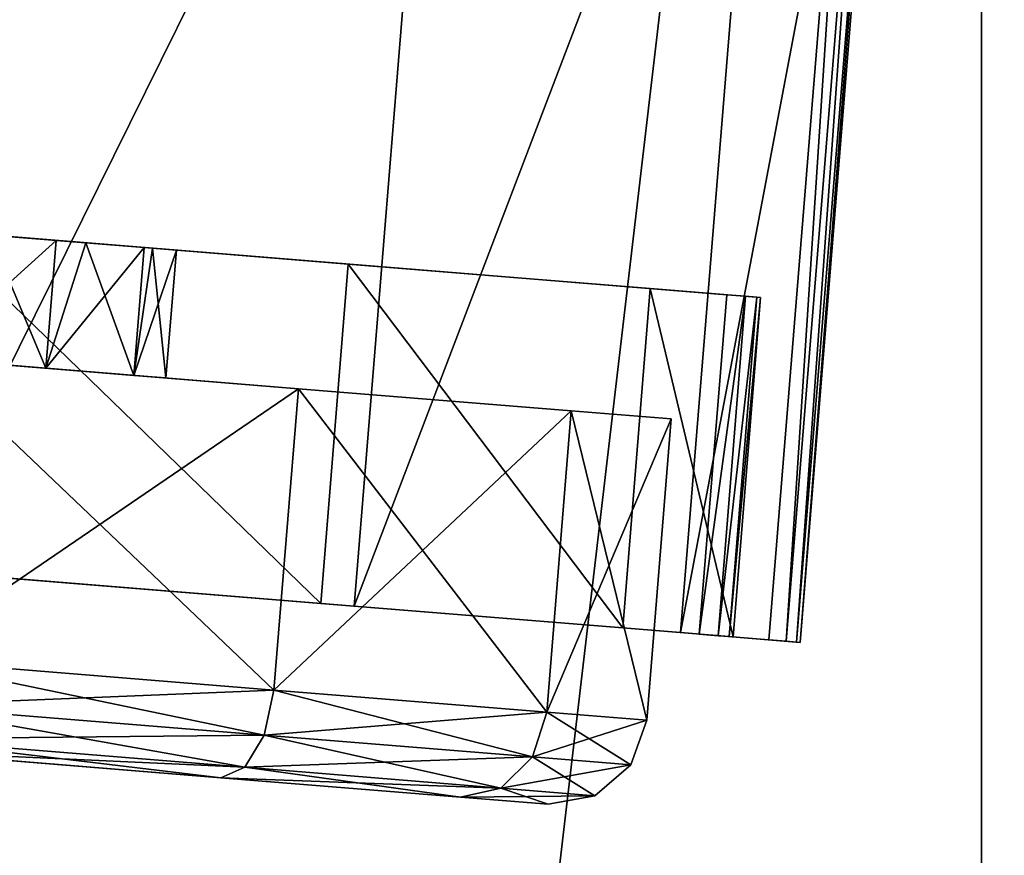
# Model space of a CAD drawing. Units: inches. Extents: x 800 to 997, y 1103 to 1254.
# Drawn here: x 835 to 836, y 1129 to 1130 of the extents above; entities that cross this region are included whole.
import ezdxf

# ---------------------------------------------------------------- set-up
doc = ezdxf.new("R2010")
doc.units = ezdxf.units.IN
doc.header["$MEASUREMENT"] = 0
for name, color, linetype in [('A-FURN', 7, 'Continuous'), ('A-FURN-ATTRIBUTE-T', 7, 'Continuous'), ('TK3FM_STOR', 5, 'Continuous'), ('TK3FM_STOR_LEG', 3, 'Continuous'), ('TK3WSURF', 41, 'Continuous')]:
    doc.layers.add(name, color=color, linetype=linetype)

# ---------------------------------------------------------------- blocks, each defined once
blk = doc.blocks.new('3_UNWG307136R')
at = {"layer": 'TK3WSURF'}
for points, invisible_edges in [([(-71, -30, 28), (-71, -1, 28), (-19.9, -36, 28)], 2), ([(-71, -1, 28), (0, -1, 28), (-19.9, -36, 28)], 14), ([(0, -1, 29), (-71, -1, 29), (-19.9, -36, 29)], 14), ([(-71, -1, 29), (-71, -30, 29), (-19.9, -36, 29)], 12), ([(-19.9, -36, 29), (-71, -30, 29), (-19.9, -36, 28)], 2), ([(-71, -30, 29), (-71, -30, 28), (-19.9, -36, 28)], 12)]:
    blk.add_3dface(points, dxfattribs=dict(at, invisible_edges=invisible_edges))
at = {"layer": 'A-FURN-ATTRIBUTE-T'}
blk.add_attdef('CAPTG', (0, 1), '', height=2.5, dxfattribs=at)
at = {"layer": 'A-FURN-ATTRIBUTE-T', "flags": 1}
for tag in ['CAPPN', 'CAPMG', 'CAPMC', 'CAPQT', 'CAPDH', 'CAPGC']:
    blk.add_attdef(tag, (0, 0), '', height=0.001, dxfattribs=at)
blk = doc.blocks.new('3_UPRX19')
at = {"layer": 'TK3FM_STOR'}
for points, invisible_edges in [([(0, 0, 20), (16, 0, 20), (0, -19, 20)], 2), ([(16, 0, 20), (16, -19, 20), (0, -19, 20)], 12), ([(0, -19, 21), (16, -19, 21), (0, 0, 21)], 2), ([(16, -19, 21), (16, 0, 21), (0, 0, 21)], 12), ([(0, 0, 20), (16, 0, 20), (0, -19, 20)], 2), ([(16, 0, 20), (16, -19, 20), (0, -19, 20)], 12), ([(0, -19, 21), (16, -19, 21), (0, 0, 21)], 2), ([(16, -19, 21), (16, 0, 21), (0, 0, 21)], 12), ([(0.6875, -19, 2.9075), (15.3125, -19, 2.9075), (0.6875, -0.6875, 2.9075)], 2), ([(15.3125, -19, 2.9075), (15.3125, -0.6875, 2.9075), (0.6875, -0.6875, 2.9075)], 12), ([(0.6875, -0.6875, 2.22), (15.3125, -0.6875, 2.22), (0.6875, -19, 2.22)], 2), ([(15.3125, -0.6875, 2.22), (15.3125, -19, 2.22), (0.6875, -19, 2.22)], 12), ([(0.6875, -19, 2.9075), (15.3125, -19, 2.9075), (0.6875, -0.6875, 2.9075)], 2), ([(15.3125, -19, 2.9075), (15.3125, -0.6875, 2.9075), (0.6875, -0.6875, 2.9075)], 12), ([(0.6875, -0.6875, 2.22), (15.3125, -0.6875, 2.22), (0.6875, -19, 2.22)], 2), ([(15.3125, -0.6875, 2.22), (15.3125, -19, 2.22), (0.6875, -19, 2.22)], 12), ([(0, -19, 21), (0, -19, 20), (16, -19, 21)], 2), ([(0, -19, 20), (16, -19, 20), (16, -19, 21)], 12), ([(0, -19, 21), (0, -19, 20), (16, -19, 21)], 2), ([(0, -19, 20), (16, -19, 20), (16, -19, 21)], 12), ([(15.3125, -19, 2.22), (15.3125, -19, 2.9075), (0.6875, -19, 2.22)], 2), ([(15.3125, -19, 2.9075), (0.6875, -19, 2.9075), (0.6875, -19, 2.22)], 12), ([(15.3125, -19, 2.22), (15.3125, -19, 2.9075), (0.6875, -19, 2.22)], 2), ([(15.3125, -19, 2.9075), (0.6875, -19, 2.9075), (0.6875, -19, 2.22)], 12)]:
    blk.add_3dface(points, dxfattribs=dict(at, invisible_edges=invisible_edges))
at = {"layer": 'TK3FM_STOR_LEG'}
for points, invisible_edges in [([(12.3615, -16.8668, 1.3878), (12.3707, -16.7538, 0.9646), (12.2338, -18.4411, 0.9646)], 14), ([(12.2338, -18.4411, 0.9646), (12.3707, -16.7538, 0.9646), (12.243, -18.3281, 0.5413)], 3), ([(12.3615, -16.8668, 1.3878), (12.3707, -16.7538, 0.9646), (12.2338, -18.4411, 0.9646)], 14), ([(12.2338, -18.4411, 0.9646), (12.3707, -16.7538, 0.9646), (12.243, -18.3281, 0.5413)], 3), ([(12.3615, -16.8668, 0.5413), (12.243, -18.3281, 0.5413), (12.3707, -16.7538, 0.9646)], 3), ([(12.3615, -16.8668, 0.5413), (12.243, -18.3281, 0.5413), (12.3707, -16.7538, 0.9646)], 3), ([(12.243, -18.3281, 1.3878), (12.3615, -16.8668, 1.3878), (12.2338, -18.4411, 0.9646)], 3), ([(12.243, -18.3281, 1.3878), (12.3615, -16.8668, 1.3878), (12.2338, -18.4411, 0.9646)], 3), ([(12.3615, -16.8668, 1.3878), (12.243, -18.3281, 1.3878), (12.3364, -17.1756, 1.6976)], 3), ([(12.268, -18.0193, 0.2315), (12.243, -18.3281, 0.5413), (12.3615, -16.8668, 0.5413)], 14), ([(12.3615, -16.8668, 1.3878), (12.243, -18.3281, 1.3878), (12.3364, -17.1756, 1.6976)], 3), ([(12.268, -18.0193, 0.2315), (12.243, -18.3281, 0.5413), (12.3615, -16.8668, 0.5413)], 14), ([(12.3364, -17.1756, 0.2315), (12.268, -18.0193, 0.2315), (12.3615, -16.8668, 0.5413)], 3), ([(12.3364, -17.1756, 0.2315), (12.268, -18.0193, 0.2315), (12.3615, -16.8668, 0.5413)], 3), ([(12.268, -18.0193, 1.6976), (12.3364, -17.1756, 1.6976), (12.243, -18.3281, 1.3878)], 3), ([(12.268, -18.0193, 1.6976), (12.3364, -17.1756, 1.6976), (12.243, -18.3281, 1.3878)], 3), ([(12.3022, -17.5975, 1.811), (12.3364, -17.1756, 1.6976), (12.268, -18.0193, 1.6976)], 2), ([(12.3364, -17.1756, 0.2315), (12.3022, -17.5975, 0.1181), (12.268, -18.0193, 0.2315)], 12), ([(12.3022, -17.5975, 1.811), (12.3364, -17.1756, 1.6976), (12.268, -18.0193, 1.6976)], 2), ([(12.3364, -17.1756, 0.2315), (12.3022, -17.5975, 0.1181), (12.268, -18.0193, 0.2315)], 12), ([(12.4926, -18.1481, 1.8886), (12.4891, -18.1913, 1.9636), (12.5357, -17.6164, 2.0315)], 3), ([(12.4891, -18.1913, 1.9636), (12.5357, -17.6164, 2.1181), (12.5357, -17.6164, 2.0315)], 14), ([(12.4926, -18.1481, 1.8886), (12.4891, -18.1913, 1.9636), (12.5357, -17.6164, 2.0315)], 3), ([(12.4891, -18.1913, 1.9636), (12.5357, -17.6164, 2.1181), (12.5357, -17.6164, 2.0315)], 14), ([(12.8085, -17.6385), (12.8085, -17.6385, 0.6535), (12.7695, -18.1192, 0.1292)], 3), ([(12.7959, -17.7935, 1.2339), (12.8085, -17.6385, 1.2756), (12.7695, -18.1192, 1.7999)], 14), ([(12.8085, -17.6385, 0.6535), (12.7959, -17.7935, 0.6952), (12.7695, -18.1192, 0.1292)], 14), ([(12.7695, -18.1192, 1.7999), (12.8085, -17.6385, 1.2756), (12.8085, -17.6385, 1.9291)], 3), ([(12.8085, -17.6385), (12.8085, -17.6385, 0.6535), (12.7695, -18.1192, 0.1292)], 3), ([(12.7959, -17.7935, 1.2339), (12.8085, -17.6385, 1.2756), (12.7695, -18.1192, 1.7999)], 14), ([(12.8085, -17.6385, 0.6535), (12.7959, -17.7935, 0.6952), (12.7695, -18.1192, 0.1292)], 14), ([(12.7695, -18.1192, 1.7999), (12.8085, -17.6385, 1.2756), (12.8085, -17.6385, 1.9291)], 3), ([(12.9607, -17.8069, 1.2339), (12.9301, -18.1836, 1.8886), (12.9733, -17.6519, 1.2756)], 3), ([(12.9301, -18.1836, 1.8886), (12.9733, -17.6519, 2.0315), (12.9733, -17.6519, 1.2756)], 14), ([(12.9607, -17.8069, 1.2339), (12.9301, -18.1836, 1.8886), (12.9733, -17.6519, 1.2756)], 3), ([(12.9301, -18.1836, 1.8886), (12.9733, -17.6519, 2.0315), (12.9733, -17.6519, 1.2756)], 14), ([(12.9676, -17.7212, 0.6614), (13.4596, -18.7176, 0.6614), (12.8906, -18.6715, 0.6614)], 3), ([(12.9676, -17.7212, 0.6614), (12.8906, -18.6715, 0.6614), (12.9576, -17.8453, 0.7215)], 2), ([(12.9676, -17.7212, 0.6614), (13.4596, -18.7176, 0.6614), (12.8906, -18.6715, 0.6614)], 3), ([(12.9676, -17.7212, 0.6614), (12.8906, -18.6715, 0.6614), (12.9576, -17.8453, 0.7215)], 2), ([(13.5366, -17.7673, 0.6614), (13.4596, -18.7176, 0.6614), (12.9676, -17.7212, 0.6614)], 2), ([(13.5366, -17.7673, 0.6614), (13.4596, -18.7176, 0.6614), (12.9676, -17.7212, 0.6614)], 2), ([(12.7867, -17.907, 0.8091), (12.7409, -18.4711, 0.4823), (12.7959, -17.7935, 0.6952)], 3), ([(12.7409, -18.4711, 1.4469), (12.7959, -17.7935, 1.2339), (12.7695, -18.1192, 1.7999)], 3), ([(12.7959, -17.7935, 1.2339), (12.7409, -18.4711, 1.4469), (12.7867, -17.907, 1.1201)], 3), ([(12.7695, -18.1192, 0.1292), (12.7959, -17.7935, 0.6952), (12.7409, -18.4711, 0.4823)], 3), ([(12.7867, -17.907, 0.8091), (12.7409, -18.4711, 0.4823), (12.7959, -17.7935, 0.6952)], 3), ([(12.7409, -18.4711, 1.4469), (12.7959, -17.7935, 1.2339), (12.7695, -18.1192, 1.7999)], 3), ([(12.7959, -17.7935, 1.2339), (12.7409, -18.4711, 1.4469), (12.7867, -17.907, 1.1201)], 3), ([(12.7695, -18.1192, 0.1292), (12.7959, -17.7935, 0.6952), (12.7409, -18.4711, 0.4823)], 3), ([(12.9301, -18.1836, 1.8886), (12.9607, -17.8069, 1.2339), (12.8986, -18.5728, 1.498)], 3), ([(12.9515, -17.9203, 1.1201), (12.8986, -18.5728, 1.498), (12.9607, -17.8069, 1.2339)], 3), ([(12.9301, -18.1836, 1.8886), (12.9607, -17.8069, 1.2339), (12.8986, -18.5728, 1.498)], 3), ([(12.9515, -17.9203, 1.1201), (12.8986, -18.5728, 1.498), (12.9607, -17.8069, 1.2339)], 3), ([(12.9576, -17.8453, 0.7215), (12.8906, -18.6715, 0.6614), (12.9506, -17.9312, 0.8297)], 3), ([(12.9576, -17.8453, 0.7215), (12.8906, -18.6715, 0.6614), (12.9506, -17.9312, 0.8297)], 3), ([(12.7409, -18.4711, 0.4823), (12.7867, -17.907, 0.8091), (12.7305, -18.5999, 0.9646)], 3), ([(12.7867, -17.907, 0.8091), (12.7833, -17.9485, 0.9646), (12.7305, -18.5999, 0.9646)], 14), ([(12.7833, -17.9485, 0.9646), (12.7867, -17.907, 1.1201), (12.7305, -18.5999, 0.9646)], 14), ([(12.7305, -18.5999, 0.9646), (12.7867, -17.907, 1.1201), (12.7409, -18.4711, 1.4469)], 3), ([(12.7409, -18.4711, 0.4823), (12.7867, -17.907, 0.8091), (12.7305, -18.5999, 0.9646)], 3), ([(12.7867, -17.907, 0.8091), (12.7833, -17.9485, 0.9646), (12.7305, -18.5999, 0.9646)], 14), ([(12.7833, -17.9485, 0.9646), (12.7867, -17.907, 1.1201), (12.7305, -18.5999, 0.9646)], 14), ([(12.7305, -18.5999, 0.9646), (12.7867, -17.907, 1.1201), (12.7409, -18.4711, 1.4469)], 3), ([(12.9481, -17.9619, 0.9646), (12.887, -18.7153, 0.9646), (12.9515, -17.9203, 1.1201)], 3), ([(12.887, -18.7153, 0.9646), (12.8986, -18.5728, 1.498), (12.9515, -17.9203, 1.1201)], 14), ([(12.9481, -17.9619, 0.9646), (12.887, -18.7153, 0.9646), (12.9515, -17.9203, 1.1201)], 3), ([(12.887, -18.7153, 0.9646), (12.8986, -18.5728, 1.498), (12.9515, -17.9203, 1.1201)], 14), ([(12.9506, -17.9312, 0.8297), (12.8886, -18.6958, 0.7609), (12.9481, -17.9619, 0.9646)], 3), ([(12.8886, -18.6958, 0.7609), (12.9506, -17.9312, 0.8297), (12.8906, -18.6715, 0.6614)], 3), ([(12.9506, -17.9312, 0.8297), (12.8886, -18.6958, 0.7609), (12.9481, -17.9619, 0.9646)], 3), ([(12.8886, -18.6958, 0.7609), (12.9506, -17.9312, 0.8297), (12.8906, -18.6715, 0.6614)], 3), ([(12.8874, -18.7104, 0.8623), (12.887, -18.7153, 0.9646), (12.9481, -17.9619, 0.9646)], 14), ([(12.8874, -18.7104, 0.8623), (12.887, -18.7153, 0.9646), (12.9481, -17.9619, 0.9646)], 14), ([(12.8886, -18.6958, 0.7609), (12.8874, -18.7104, 0.8623), (12.9481, -17.9619, 0.9646)], 14), ([(12.8886, -18.6958, 0.7609), (12.8874, -18.7104, 0.8623), (12.9481, -17.9619, 0.9646)], 14), ([(12.4891, -18.1913, 1.9636), (12.4926, -18.1481, 1.8886), (12.455, -18.6121, 1.5413)], 3), ([(12.461, -18.5374, 1.498), (12.455, -18.6121, 1.5413), (12.4926, -18.1481, 1.8886)], 3), ([(12.4891, -18.1913, 1.9636), (12.4926, -18.1481, 1.8886), (12.455, -18.6121, 1.5413)], 3), ([(12.461, -18.5374, 1.498), (12.455, -18.6121, 1.5413), (12.4926, -18.1481, 1.8886)], 3), ([(12.4495, -18.6798, 0.9646), (12.4425, -18.7662, 0.9646), (12.461, -18.5374, 1.498)], 3), ([(12.4425, -18.7662, 0.9646), (12.455, -18.6121, 1.5413), (12.461, -18.5374, 1.498)], 14), ([(12.4495, -18.6798, 0.9646), (12.4425, -18.7662, 0.9646), (12.461, -18.5374, 1.498)], 3), ([(12.4425, -18.7662, 0.9646), (12.455, -18.6121, 1.5413), (12.461, -18.5374, 1.498)], 14), ([(12.453, -18.636, 0.6614), (12.8906, -18.6715, 0.6614), (12.4458, -18.7257, 0.6614)], 2), ([(12.453, -18.636, 0.6614), (12.4458, -18.7257, 0.6614), (12.4511, -18.6603, 0.7609)], 2), ([(12.453, -18.636, 0.6614), (12.8906, -18.6715, 0.6614), (12.4458, -18.7257, 0.6614)], 2), ([(12.453, -18.636, 0.6614), (12.4458, -18.7257, 0.6614), (12.4511, -18.6603, 0.7609)], 2), ([(12.4511, -18.6603, 0.7609), (12.4439, -18.7481, 0.7611), (12.4499, -18.6749, 0.8623)], 3), ([(12.4458, -18.7257, 0.6614), (12.4439, -18.7481, 0.7611), (12.4511, -18.6603, 0.7609)], 14), ([(12.4511, -18.6603, 0.7609), (12.4439, -18.7481, 0.7611), (12.4499, -18.6749, 0.8623)], 3), ([(12.4458, -18.7257, 0.6614), (12.4439, -18.7481, 0.7611), (12.4511, -18.6603, 0.7609)], 14), ([(12.4439, -18.7481, 0.7611), (12.4428, -18.7616, 0.8625), (12.4499, -18.6749, 0.8623)], 14), ([(12.4499, -18.6749, 0.8623), (12.4428, -18.7616, 0.8625), (12.4495, -18.6798, 0.9646)], 3), ([(12.4439, -18.7481, 0.7611), (12.4428, -18.7616, 0.8625), (12.4499, -18.6749, 0.8623)], 14), ([(12.4499, -18.6749, 0.8623), (12.4428, -18.7616, 0.8625), (12.4495, -18.6798, 0.9646)], 3), ([(12.4458, -18.7257, 0.6614), (12.8906, -18.6715, 0.6614), (13.4596, -18.7176, 0.6614)], 15), ([(12.4458, -18.7257, 0.6614), (12.8906, -18.6715, 0.6614), (13.4596, -18.7176, 0.6614)], 15), ([(12.4425, -18.7662, 0.9646), (12.4495, -18.6798, 0.9646), (12.4428, -18.7616, 0.8625)], 3), ([(12.4425, -18.7662, 0.9646), (12.4495, -18.6798, 0.9646), (12.4428, -18.7616, 0.8625)], 3), ([(13.8898, -18.8429, 0.6614), (12.4458, -18.7257, 0.6614), (13.4596, -18.7176, 0.6614)], 14), ([(13.8898, -18.8429, 0.6614), (12.4458, -18.7257, 0.6614), (13.4596, -18.7176, 0.6614)], 14)]:
    blk.add_3dface(points, dxfattribs=dict(at, invisible_edges=invisible_edges))
for points in [[(12.3022, -17.5975, 1.811), (12.268, -18.0193, 1.6976), (12.2814, -18.05, 1.7488)], [(12.3022, -17.5975, 0.1181), (12.318, -17.5987, 0.0591), (12.268, -18.0193, 0.2315)], [(12.3022, -17.5975, 1.811), (12.268, -18.0193, 1.6976), (12.2814, -18.05, 1.7488)], [(12.3022, -17.5975, 0.1181), (12.318, -17.5987, 0.0591), (12.268, -18.0193, 0.2315)], [(12.268, -18.0193, 0.2315), (12.318, -17.5987, 0.0591), (12.2814, -18.05, 0.1804)], [(12.268, -18.0193, 0.2315), (12.318, -17.5987, 0.0591), (12.2814, -18.05, 0.1804)], [(12.318, -17.5987, 1.8701), (12.3022, -17.5975, 1.811), (12.2814, -18.05, 1.7488)], [(12.318, -17.5987, 1.8701), (12.3022, -17.5975, 1.811), (12.2814, -18.05, 1.7488)], [(12.3228, -18.0751, 1.7862), (12.318, -17.5987, 1.8701), (12.2814, -18.05, 1.7488)], [(12.3611, -17.6022, 0.0158), (12.2814, -18.05, 0.1804), (12.318, -17.5987, 0.0591)], [(12.3228, -18.0751, 1.7862), (12.318, -17.5987, 1.8701), (12.2814, -18.05, 1.7488)], [(12.3611, -17.6022, 0.0158), (12.2814, -18.05, 0.1804), (12.318, -17.5987, 0.0591)], [(12.3611, -17.6022, 0.0158), (12.3228, -18.0751, 0.1429), (12.2814, -18.05, 0.1804)], [(12.3611, -17.6022, 0.0158), (12.3228, -18.0751, 0.1429), (12.2814, -18.05, 0.1804)], [(12.3228, -18.0751, 1.7862), (12.3611, -17.6022, 1.9133), (12.318, -17.5987, 1.8701)], [(12.3228, -18.0751, 1.7862), (12.3611, -17.6022, 1.9133), (12.318, -17.5987, 1.8701)], [(12.3228, -18.0751, 1.7862), (12.381, -18.0877, 1.7999), (12.3611, -17.6022, 1.9133)], [(12.3611, -17.6022, 0.0158), (12.42, -17.607), (12.3228, -18.0751, 0.1429)], [(12.3228, -18.0751, 1.7862), (12.381, -18.0877, 1.7999), (12.3611, -17.6022, 1.9133)], [(12.3611, -17.6022, 0.0158), (12.42, -17.607), (12.3228, -18.0751, 0.1429)], [(12.42, -17.607), (12.381, -18.0877, 0.1292), (12.3228, -18.0751, 0.1429)], [(12.42, -17.607), (12.381, -18.0877, 0.1292), (12.3228, -18.0751, 0.1429)], [(12.42, -17.607, 1.9291), (12.3611, -17.6022, 1.9133), (12.381, -18.0877, 1.7999)], [(12.42, -17.607, 1.9291), (12.3611, -17.6022, 1.9133), (12.381, -18.0877, 1.7999)], [(12.381, -18.0877, 1.7999), (12.7695, -18.1192, 1.7999), (12.42, -17.607, 1.9291)], [(12.42, -17.607), (12.8085, -17.6385), (12.381, -18.0877, 0.1292)], [(12.381, -18.0877, 1.7999), (12.7695, -18.1192, 1.7999), (12.42, -17.607, 1.9291)], [(12.42, -17.607), (12.8085, -17.6385), (12.381, -18.0877, 0.1292)], [(12.7695, -18.1192, 1.7999), (12.8085, -17.6385, 1.9291), (12.42, -17.607, 1.9291)], [(12.7695, -18.1192, 1.7999), (12.8085, -17.6385, 1.9291), (12.42, -17.607, 1.9291)], [(12.4891, -18.1913, 1.9636), (13.9332, -18.3084, 1.9636), (12.5357, -17.6164, 2.1181)], [(12.4891, -18.1913, 1.9636), (13.9332, -18.3084, 1.9636), (12.5357, -17.6164, 2.1181)], [(12.5357, -17.6164, 2.0315), (12.9733, -17.6519, 2.0315), (12.4926, -18.1481, 1.8886)], [(12.5357, -17.6164, 2.0315), (12.9733, -17.6519, 2.0315), (12.4926, -18.1481, 1.8886)], [(13.9332, -18.3084, 1.9636), (13.9798, -17.7335, 2.1181), (12.5357, -17.6164, 2.1181)], [(13.9332, -18.3084, 1.9636), (13.9798, -17.7335, 2.1181), (12.5357, -17.6164, 2.1181)], [(12.8085, -17.6385), (12.7695, -18.1192, 0.1292), (12.381, -18.0877, 0.1292)], [(12.8085, -17.6385), (12.7695, -18.1192, 0.1292), (12.381, -18.0877, 0.1292)], [(12.7959, -17.7935, 1.2339), (12.9607, -17.8069, 1.2339), (12.8085, -17.6385, 1.2756)], [(12.7959, -17.7935, 0.6952), (12.8085, -17.6385, 0.6535), (12.9676, -17.7212, 0.6614)], [(12.7959, -17.7935, 1.2339), (12.9607, -17.8069, 1.2339), (12.8085, -17.6385, 1.2756)], [(12.7959, -17.7935, 0.6952), (12.8085, -17.6385, 0.6535), (12.9676, -17.7212, 0.6614)], [(12.9733, -17.6519, 1.2756), (12.8085, -17.6385, 1.2756), (12.9607, -17.8069, 1.2339)], [(12.9733, -17.6519, 1.2756), (12.8085, -17.6385, 1.2756), (12.9607, -17.8069, 1.2339)], [(12.9301, -18.1836, 1.8886), (12.4926, -18.1481, 1.8886), (12.9733, -17.6519, 2.0315)], [(12.9301, -18.1836, 1.8886), (12.4926, -18.1481, 1.8886), (12.9733, -17.6519, 2.0315)], [(13.5366, -17.7673, 0.6614), (12.9676, -17.7212, 0.6614), (13.7071, -17.7114, 0.6535)], [(13.5366, -17.7673, 0.6614), (12.9676, -17.7212, 0.6614), (13.7071, -17.7114, 0.6535)], [(12.9576, -17.8453, 0.7215), (12.7959, -17.7935, 0.6952), (12.9676, -17.7212, 0.6614)], [(12.9576, -17.8453, 0.7215), (12.7959, -17.7935, 0.6952), (12.9676, -17.7212, 0.6614)], [(12.7959, -17.7935, 1.2339), (12.7867, -17.907, 1.1201), (12.9515, -17.9203, 1.1201)], [(12.7959, -17.7935, 0.6952), (12.9576, -17.8453, 0.7215), (12.7867, -17.907, 0.8091)], [(12.7959, -17.7935, 1.2339), (12.7867, -17.907, 1.1201), (12.9515, -17.9203, 1.1201)], [(12.7959, -17.7935, 0.6952), (12.9576, -17.8453, 0.7215), (12.7867, -17.907, 0.8091)], [(12.9607, -17.8069, 1.2339), (12.7959, -17.7935, 1.2339), (12.9515, -17.9203, 1.1201)], [(12.9607, -17.8069, 1.2339), (12.7959, -17.7935, 1.2339), (12.9515, -17.9203, 1.1201)], [(12.9506, -17.9312, 0.8297), (12.7867, -17.907, 0.8091), (12.9576, -17.8453, 0.7215)], [(12.9506, -17.9312, 0.8297), (12.7867, -17.907, 0.8091), (12.9576, -17.8453, 0.7215)], [(12.7833, -17.9485, 0.9646), (12.9481, -17.9619, 0.9646), (12.7867, -17.907, 1.1201)], [(12.7833, -17.9485, 0.9646), (12.7867, -17.907, 0.8091), (12.9506, -17.9312, 0.8297)], [(12.7833, -17.9485, 0.9646), (12.9481, -17.9619, 0.9646), (12.7867, -17.907, 1.1201)], [(12.7833, -17.9485, 0.9646), (12.7867, -17.907, 0.8091), (12.9506, -17.9312, 0.8297)], [(12.9515, -17.9203, 1.1201), (12.7867, -17.907, 1.1201), (12.9481, -17.9619, 0.9646)], [(12.9515, -17.9203, 1.1201), (12.7867, -17.907, 1.1201), (12.9481, -17.9619, 0.9646)], [(12.9481, -17.9619, 0.9646), (12.7833, -17.9485, 0.9646), (12.9506, -17.9312, 0.8297)], [(12.9481, -17.9619, 0.9646), (12.7833, -17.9485, 0.9646), (12.9506, -17.9312, 0.8297)], [(12.243, -18.3281, 1.3878), (12.2546, -18.3804, 1.4173), (12.268, -18.0193, 1.6976)], [(12.243, -18.3281, 0.5413), (12.268, -18.0193, 0.2315), (12.2814, -18.05, 0.1804)], [(12.243, -18.3281, 1.3878), (12.2546, -18.3804, 1.4173), (12.268, -18.0193, 1.6976)], [(12.243, -18.3281, 0.5413), (12.268, -18.0193, 0.2315), (12.2814, -18.05, 0.1804)], [(12.268, -18.0193, 1.6976), (12.2546, -18.3804, 1.4173), (12.2814, -18.05, 1.7488)], [(12.268, -18.0193, 1.6976), (12.2546, -18.3804, 1.4173), (12.2814, -18.05, 1.7488)], [(12.2546, -18.3804, 0.5118), (12.243, -18.3281, 0.5413), (12.2814, -18.05, 0.1804)], [(12.2546, -18.3804, 0.5118), (12.243, -18.3281, 0.5413), (12.2814, -18.05, 0.1804)], [(12.2814, -18.05, 1.7488), (12.2546, -18.3804, 1.4173), (12.2947, -18.4212, 1.4389)], [(12.2546, -18.3804, 0.5118), (12.2814, -18.05, 0.1804), (12.3228, -18.0751, 0.1429)], [(12.2814, -18.05, 1.7488), (12.2546, -18.3804, 1.4173), (12.2947, -18.4212, 1.4389)], [(12.2546, -18.3804, 0.5118), (12.2814, -18.05, 0.1804), (12.3228, -18.0751, 0.1429)], [(12.3228, -18.0751, 1.7862), (12.2814, -18.05, 1.7488), (12.2947, -18.4212, 1.4389)], [(12.3228, -18.0751, 1.7862), (12.2814, -18.05, 1.7488), (12.2947, -18.4212, 1.4389)], [(12.2546, -18.3804, 0.5118), (12.3228, -18.0751, 0.1429), (12.2947, -18.4212, 0.4902)], [(12.2546, -18.3804, 0.5118), (12.3228, -18.0751, 0.1429), (12.2947, -18.4212, 0.4902)], [(12.3228, -18.0751, 1.7862), (12.2947, -18.4212, 1.4389), (12.3524, -18.4396, 1.4469)], [(12.3228, -18.0751, 0.1429), (12.381, -18.0877, 0.1292), (12.2947, -18.4212, 0.4902)], [(12.3228, -18.0751, 1.7862), (12.2947, -18.4212, 1.4389), (12.3524, -18.4396, 1.4469)], [(12.3228, -18.0751, 0.1429), (12.381, -18.0877, 0.1292), (12.2947, -18.4212, 0.4902)], [(12.381, -18.0877, 1.7999), (12.3228, -18.0751, 1.7862), (12.3524, -18.4396, 1.4469)], [(12.381, -18.0877, 1.7999), (12.3228, -18.0751, 1.7862), (12.3524, -18.4396, 1.4469)], [(12.3524, -18.4396, 0.4823), (12.2947, -18.4212, 0.4902), (12.381, -18.0877, 0.1292)], [(12.3524, -18.4396, 0.4823), (12.2947, -18.4212, 0.4902), (12.381, -18.0877, 0.1292)], [(12.3524, -18.4396, 1.4469), (12.7409, -18.4711, 1.4469), (12.381, -18.0877, 1.7999)], [(12.381, -18.0877, 0.1292), (12.7695, -18.1192, 0.1292), (12.3524, -18.4396, 0.4823)], [(12.3524, -18.4396, 1.4469), (12.7409, -18.4711, 1.4469), (12.381, -18.0877, 1.7999)], [(12.381, -18.0877, 0.1292), (12.7695, -18.1192, 0.1292), (12.3524, -18.4396, 0.4823)], [(12.7695, -18.1192, 1.7999), (12.381, -18.0877, 1.7999), (12.7409, -18.4711, 1.4469)], [(12.7695, -18.1192, 1.7999), (12.381, -18.0877, 1.7999), (12.7409, -18.4711, 1.4469)], [(12.7409, -18.4711, 0.4823), (12.3524, -18.4396, 0.4823), (12.7695, -18.1192, 0.1292)], [(12.7409, -18.4711, 0.4823), (12.3524, -18.4396, 0.4823), (12.7695, -18.1192, 0.1292)], [(12.4926, -18.1481, 1.8886), (12.9301, -18.1836, 1.8886), (12.461, -18.5374, 1.498)], [(12.4926, -18.1481, 1.8886), (12.9301, -18.1836, 1.8886), (12.461, -18.5374, 1.498)], [(12.4891, -18.1913, 1.9636), (12.455, -18.6121, 1.5413), (13.899, -18.7292, 1.5413)], [(12.4891, -18.1913, 1.9636), (12.455, -18.6121, 1.5413), (13.899, -18.7292, 1.5413)], [(12.9301, -18.1836, 1.8886), (12.8986, -18.5728, 1.498), (12.461, -18.5374, 1.498)], [(12.9301, -18.1836, 1.8886), (12.8986, -18.5728, 1.498), (12.461, -18.5374, 1.498)], [(13.9332, -18.3084, 1.9636), (12.4891, -18.1913, 1.9636), (13.899, -18.7292, 1.5413)], [(13.9332, -18.3084, 1.9636), (12.4891, -18.1913, 1.9636), (13.899, -18.7292, 1.5413)], [(12.2338, -18.4411, 0.9646), (12.2448, -18.5013, 0.9646), (12.243, -18.3281, 1.3878)], [(12.2338, -18.4411, 0.9646), (12.243, -18.3281, 0.5413), (12.2546, -18.3804, 0.5118)], [(12.2338, -18.4411, 0.9646), (12.2448, -18.5013, 0.9646), (12.243, -18.3281, 1.3878)], [(12.2338, -18.4411, 0.9646), (12.243, -18.3281, 0.5413), (12.2546, -18.3804, 0.5118)], [(12.243, -18.3281, 1.3878), (12.2448, -18.5013, 0.9646), (12.2546, -18.3804, 1.4173)], [(12.243, -18.3281, 1.3878), (12.2448, -18.5013, 0.9646), (12.2546, -18.3804, 1.4173)], [(12.2338, -18.4411, 0.9646), (12.2546, -18.3804, 0.5118), (12.2448, -18.5013, 0.9646)], [(12.2338, -18.4411, 0.9646), (12.2546, -18.3804, 0.5118), (12.2448, -18.5013, 0.9646)], [(12.2844, -18.5479, 0.9646), (12.2546, -18.3804, 1.4173), (12.2448, -18.5013, 0.9646)], [(12.2546, -18.3804, 0.5118), (12.2947, -18.4212, 0.4902), (12.2448, -18.5013, 0.9646)], [(12.2844, -18.5479, 0.9646), (12.2546, -18.3804, 1.4173), (12.2448, -18.5013, 0.9646)], [(12.2546, -18.3804, 0.5118), (12.2947, -18.4212, 0.4902), (12.2448, -18.5013, 0.9646)], [(12.2844, -18.5479, 0.9646), (12.2947, -18.4212, 1.4389), (12.2546, -18.3804, 1.4173)], [(12.2844, -18.5479, 0.9646), (12.2947, -18.4212, 1.4389), (12.2546, -18.3804, 1.4173)], [(12.2448, -18.5013, 0.9646), (12.2947, -18.4212, 0.4902), (12.2844, -18.5479, 0.9646)], [(12.2448, -18.5013, 0.9646), (12.2947, -18.4212, 0.4902), (12.2844, -18.5479, 0.9646)], [(12.2844, -18.5479, 0.9646), (12.342, -18.5684, 0.9646), (12.2947, -18.4212, 1.4389)], [(12.3524, -18.4396, 0.4823), (12.2844, -18.5479, 0.9646), (12.2947, -18.4212, 0.4902)], [(12.2844, -18.5479, 0.9646), (12.342, -18.5684, 0.9646), (12.2947, -18.4212, 1.4389)], [(12.3524, -18.4396, 0.4823), (12.2844, -18.5479, 0.9646), (12.2947, -18.4212, 0.4902)], [(12.3524, -18.4396, 1.4469), (12.2947, -18.4212, 1.4389), (12.342, -18.5684, 0.9646)], [(12.3524, -18.4396, 1.4469), (12.2947, -18.4212, 1.4389), (12.342, -18.5684, 0.9646)], [(12.342, -18.5684, 0.9646), (12.2844, -18.5479, 0.9646), (12.3524, -18.4396, 0.4823)], [(12.342, -18.5684, 0.9646), (12.2844, -18.5479, 0.9646), (12.3524, -18.4396, 0.4823)], [(12.342, -18.5684, 0.9646), (12.7305, -18.5999, 0.9646), (12.3524, -18.4396, 1.4469)], [(12.342, -18.5684, 0.9646), (12.3524, -18.4396, 0.4823), (12.7409, -18.4711, 0.4823)], [(12.342, -18.5684, 0.9646), (12.7305, -18.5999, 0.9646), (12.3524, -18.4396, 1.4469)], [(12.342, -18.5684, 0.9646), (12.3524, -18.4396, 0.4823), (12.7409, -18.4711, 0.4823)], [(12.7305, -18.5999, 0.9646), (12.7409, -18.4711, 1.4469), (12.3524, -18.4396, 1.4469)], [(12.7305, -18.5999, 0.9646), (12.7409, -18.4711, 1.4469), (12.3524, -18.4396, 1.4469)], [(12.7305, -18.5999, 0.9646), (12.342, -18.5684, 0.9646), (12.7409, -18.4711, 0.4823)], [(12.7305, -18.5999, 0.9646), (12.342, -18.5684, 0.9646), (12.7409, -18.4711, 0.4823)], [(12.461, -18.5374, 1.498), (12.8986, -18.5728, 1.498), (12.4495, -18.6798, 0.9646)], [(12.461, -18.5374, 1.498), (12.8986, -18.5728, 1.498), (12.4495, -18.6798, 0.9646)], [(12.887, -18.7153, 0.9646), (12.4495, -18.6798, 0.9646), (12.8986, -18.5728, 1.498)], [(12.887, -18.7153, 0.9646), (12.4495, -18.6798, 0.9646), (12.8986, -18.5728, 1.498)], [(12.4425, -18.7662, 0.9646), (13.8866, -18.8833, 0.9646), (12.455, -18.6121, 1.5413)], [(12.4425, -18.7662, 0.9646), (13.8866, -18.8833, 0.9646), (12.455, -18.6121, 1.5413)], [(13.899, -18.7292, 1.5413), (12.455, -18.6121, 1.5413), (13.8866, -18.8833, 0.9646)], [(13.899, -18.7292, 1.5413), (12.455, -18.6121, 1.5413), (13.8866, -18.8833, 0.9646)], [(12.4511, -18.6603, 0.7609), (12.8886, -18.6958, 0.7609), (12.453, -18.636, 0.6614)], [(12.4511, -18.6603, 0.7609), (12.8886, -18.6958, 0.7609), (12.453, -18.636, 0.6614)], [(12.8906, -18.6715, 0.6614), (12.453, -18.636, 0.6614), (12.8886, -18.6958, 0.7609)], [(12.8906, -18.6715, 0.6614), (12.453, -18.636, 0.6614), (12.8886, -18.6958, 0.7609)], [(12.4499, -18.6749, 0.8623), (12.8874, -18.7104, 0.8623), (12.4511, -18.6603, 0.7609)], [(12.4499, -18.6749, 0.8623), (12.8874, -18.7104, 0.8623), (12.4511, -18.6603, 0.7609)], [(12.8874, -18.7104, 0.8623), (12.8886, -18.6958, 0.7609), (12.4511, -18.6603, 0.7609)], [(12.8874, -18.7104, 0.8623), (12.8886, -18.6958, 0.7609), (12.4511, -18.6603, 0.7609)], [(12.4495, -18.6798, 0.9646), (12.887, -18.7153, 0.9646), (12.4499, -18.6749, 0.8623)], [(12.4495, -18.6798, 0.9646), (12.887, -18.7153, 0.9646), (12.4499, -18.6749, 0.8623)], [(12.887, -18.7153, 0.9646), (12.8874, -18.7104, 0.8623), (12.4499, -18.6749, 0.8623)], [(12.887, -18.7153, 0.9646), (12.8874, -18.7104, 0.8623), (12.4499, -18.6749, 0.8623)], [(12.4458, -18.7257, 0.6614), (13.8898, -18.8429, 0.6614), (12.4439, -18.7481, 0.7611)], [(12.4458, -18.7257, 0.6614), (13.8898, -18.8429, 0.6614), (12.4439, -18.7481, 0.7611)], [(12.4428, -18.7616, 0.8625), (12.4439, -18.7481, 0.7611), (13.888, -18.8653, 0.7611)], [(12.4428, -18.7616, 0.8625), (12.4439, -18.7481, 0.7611), (13.888, -18.8653, 0.7611)], [(12.4439, -18.7481, 0.7611), (13.8898, -18.8429, 0.6614), (13.888, -18.8653, 0.7611)], [(12.4439, -18.7481, 0.7611), (13.8898, -18.8429, 0.6614), (13.888, -18.8653, 0.7611)], [(12.4425, -18.7662, 0.9646), (12.4428, -18.7616, 0.8625), (13.8869, -18.8788, 0.8625)], [(12.4425, -18.7662, 0.9646), (12.4428, -18.7616, 0.8625), (13.8869, -18.8788, 0.8625)], [(13.8869, -18.8788, 0.8625), (12.4428, -18.7616, 0.8625), (13.888, -18.8653, 0.7611)], [(13.8869, -18.8788, 0.8625), (12.4428, -18.7616, 0.8625), (13.888, -18.8653, 0.7611)], [(13.8866, -18.8833, 0.9646), (12.4425, -18.7662, 0.9646), (13.8869, -18.8788, 0.8625)], [(13.8866, -18.8833, 0.9646), (12.4425, -18.7662, 0.9646), (13.8869, -18.8788, 0.8625)]]:
    blk.add_3dface(points, dxfattribs=at)
at = {"layer": 'A-FURN-ATTRIBUTE-T'}
blk.add_attdef('CAPTG', (0, 1), '', height=2.5, dxfattribs=at)
at = {"layer": 'A-FURN-ATTRIBUTE-T', "flags": 1}
for tag in ['CAPPN', 'CAPMG', 'CAPMC', 'CAPQT', 'CAPDH', 'CAPGC']:
    blk.add_attdef(tag, (0, 0), '', height=0.001, dxfattribs=at)

msp = doc.modelspace()

# ---------------------------------------------------------------- block references
at = {"layer": 'A-FURN', "rotation": 90}
for name, p in [('3_UNWG307136R', (803.0557, 1177.0128)), ('3_UPRX19', (817.2939, 1116.8049))]:
    msp.add_blockref(name, p, dxfattribs=at)

doc.saveas('drawing.dxf')
